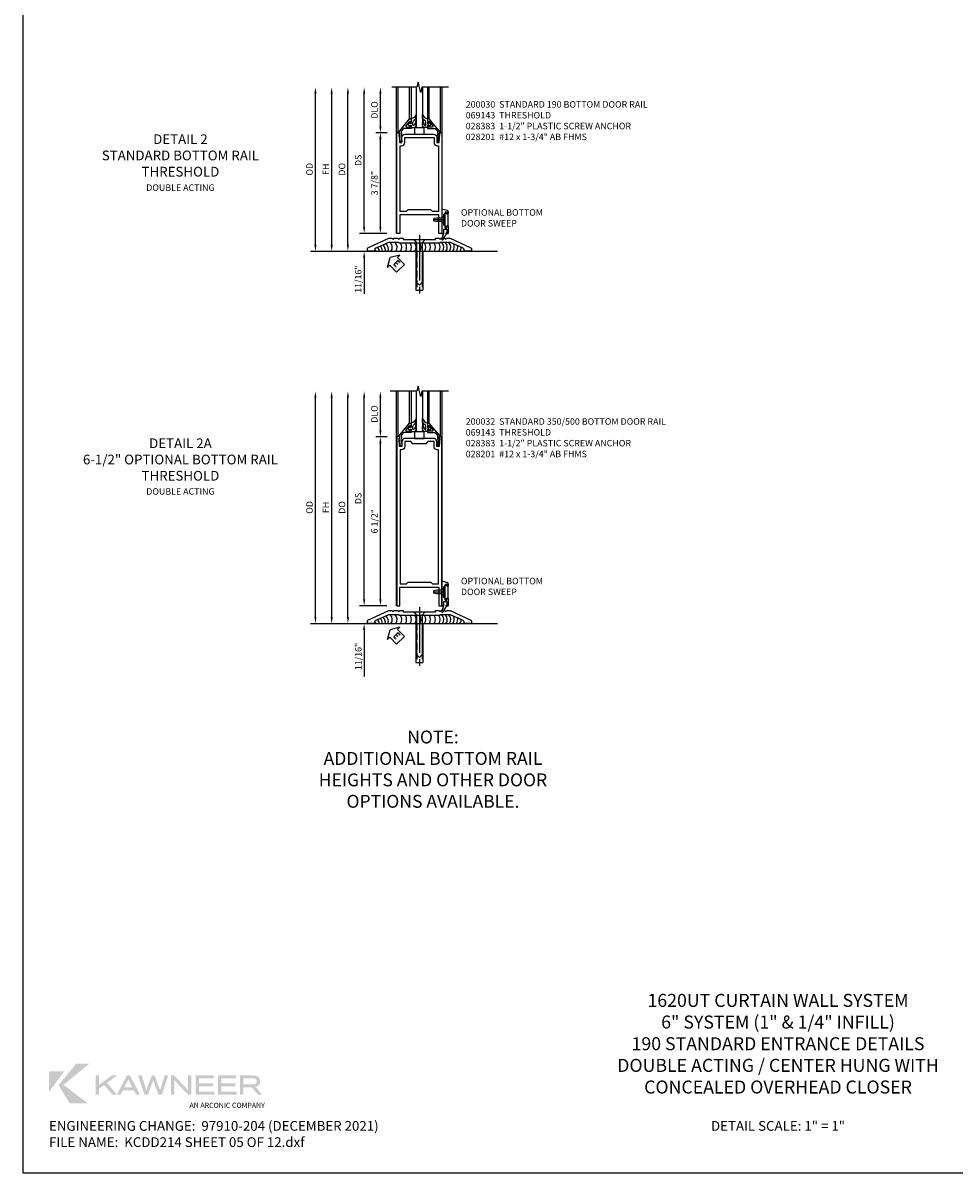
# Model space of a CAD drawing. Units: inches. Extents: x 0 to 138, y 0 to 89.
# Drawn here: x 0 to 36, y 0 to 44 of the extents above; entities that cross this region are included whole.
import ezdxf
from ezdxf.enums import TextEntityAlignment as Align

# ---------------------------------------------------------------- set-up
doc = ezdxf.new("R2010")
doc.units = ezdxf.units.IN
doc.header["$MEASUREMENT"] = 0
doc.linetypes.add('CENTER', pattern=[2, 1.25, -0.25, 0.25, -0.25])
doc.linetypes.add('HIDDEN', pattern=[0.375, 0.25, -0.125])
doc.layers.get('0').update_dxf_attribs({"color": 4})
for name, color, linetype in [('CENTER', 1, 'CENTER'), ('DIME', 2, 'Continuous'), ('FORMAT', 7, 'Continuous'), ('Kawneer Logo-English', 7, 'Continuous'), ('TEXT', 3, 'Continuous')]:
    doc.layers.add(name, color=color, linetype=linetype)
doc.styles.get("Standard").update_dxf_attribs({"font": 'arial.ttf'})
doc.dimstyles.new('EXT_ON-OFF', dxfattribs={"dimscale": 2, "dimtxt": 0.125, "dimasz": 0.125, "dimexe": 0.09, "dimexo": 0.1875, "dimgap": 0.05, "dimtad": 3, "dimdec": 5, "dimzin": 3, "dimdsep": 46, "dimlunit": 5, "dimtxsty": 'Standard', "dimcen": 0, "dimse2": 1, "dimadec": 0, "dimazin": 0, "dimtfac": 1, "dimtdec": 4, "dimtofl": 0, "dimtmove": 0, "dimatfit": 0, "dimfxl": 1, "dimfrac": 2, "dimtolj": 1, "dimtzin": 3, "dimarcsym": 0})
doc.dimstyles.new('EXT_ON-ON', dxfattribs={"dimscale": 2, "dimtxt": 0.125, "dimasz": 0.125, "dimexe": 0.09, "dimexo": 0.1875, "dimgap": 0.05, "dimtad": 3, "dimdec": 5, "dimzin": 3, "dimdsep": 46, "dimlunit": 5, "dimtxsty": 'Standard', "dimcen": 0, "dimadec": 0, "dimazin": 0, "dimtfac": 1, "dimtdec": 4, "dimtofl": 0, "dimtmove": 0, "dimatfit": 0, "dimfxl": 1, "dimfrac": 2, "dimtolj": 1, "dimtzin": 3, "dimarcsym": 0})

# ---------------------------------------------------------------- blocks, each defined once
blk = doc.blocks.new('Kawneer Logo English')
at = {"layer": 'Kawneer Logo-English'}
for points in [[(0.0002, 0.2564), (0, 0.1137), (0.0012, 0.1153), (0.0046, 0.1197), (0.0099, 0.1268), (0.0167, 0.136), (0.0248, 0.1468), (0.0339, 0.1588), (0.0435, 0.1717), (0.0535, 0.185), (0.0634, 0.1984), (0.073, 0.2112), (0.0821, 0.2234), (0.0902, 0.2342), (0.097, 0.2433), (0.1022, 0.2503), (0.1057, 0.2549), (0.1069, 0.2565)], [(0.2706, 0.0336), (0.2688, 0.035), (0.2633, 0.0391), (0.255, 0.0454), (0.2442, 0.0536), (0.2314, 0.0633), (0.2173, 0.0741), (0.202, 0.0857), (0.1863, 0.0976), (0.1706, 0.1096), (0.1553, 0.1211), (0.1411, 0.132), (0.1285, 0.1417), (0.1176, 0.15), (0.1094, 0.1563), (0.1041, 0.1604), (0.1023, 0.1619), (0.1044, 0.1637), (0.1101, 0.1683), (0.1189, 0.1757), (0.1304, 0.1851), (0.1439, 0.1963), (0.159, 0.2087), (0.1751, 0.2221), (0.1917, 0.2359), (0.2083, 0.2496), (0.2244, 0.2628), (0.2395, 0.2753), (0.253, 0.2864), (0.2644, 0.2959), (0.2731, 0.3031), (0.2788, 0.3078), (0.2808, 0.3095), (0.2799, 0.3095), (0.277, 0.3096), (0.2725, 0.3096), (0.2666, 0.3096), (0.2597, 0.3096), (0.252, 0.3096), (0.2438, 0.3096), (0.2352, 0.3096), (0.2267, 0.3096), (0.2184, 0.3095), (0.2106, 0.3095), (0.2037, 0.3095), (0.1979, 0.3095), (0.1933, 0.3095), (0.1904, 0.3095), (0.1894, 0.3095), (0.188, 0.3078), (0.1841, 0.303), (0.1781, 0.2958), (0.1702, 0.2862), (0.161, 0.2751), (0.1507, 0.2625), (0.1396, 0.2491), (0.1283, 0.2352), (0.1169, 0.2214), (0.1059, 0.208), (0.0955, 0.1955), (0.0863, 0.1843), (0.0785, 0.1748), (0.0724, 0.1675), (0.0686, 0.1627), (0.0672, 0.1612), (0.068, 0.1597), (0.0704, 0.1556), (0.0743, 0.1493), (0.0791, 0.1412), (0.0849, 0.1315), (0.0913, 0.1208), (0.0982, 0.1092), (0.1053, 0.0973), (0.1124, 0.0855), (0.1193, 0.0739), (0.1257, 0.0632), (0.1315, 0.0535), (0.1364, 0.0454), (0.1402, 0.0391), (0.1426, 0.035), (0.1435, 0.0336)], [(0.8092, 0.2278), (0.7789, 0.1309), (0.7782, 0.1288), (0.7776, 0.127), (0.7771, 0.1253), (0.7767, 0.1238), (0.7764, 0.1249), (0.7761, 0.126), (0.7759, 0.1268), (0.7758, 0.1272), (0.7756, 0.128), (0.7751, 0.1292), (0.774, 0.1323), (0.7721, 0.1373), (0.7698, 0.1436), (0.7671, 0.1512), (0.764, 0.1596), (0.7606, 0.1686), (0.7573, 0.1779), (0.7539, 0.1872), (0.7506, 0.1962), (0.7475, 0.2046), (0.7448, 0.2122), (0.7424, 0.2185), (0.7406, 0.2235), (0.7395, 0.2266), (0.7391, 0.2278), (0.7191, 0.2278), (0.6843, 0.1336), (0.6832, 0.1306), (0.6824, 0.1282), (0.6817, 0.1261), (0.6812, 0.1241), (0.6809, 0.1251), (0.6805, 0.1262), (0.6802, 0.1273), (0.6799, 0.1287), (0.6795, 0.1298), (0.6785, 0.1329), (0.677, 0.1378), (0.675, 0.1442), (0.6726, 0.1516), (0.67, 0.16), (0.6672, 0.169), (0.6643, 0.1782), (0.6614, 0.1875), (0.6586, 0.1964), (0.656, 0.2047), (0.6536, 0.2123), (0.6516, 0.2186), (0.6501, 0.2235), (0.6491, 0.2266), (0.6488, 0.2278), (0.6238, 0.2278), (0.6676, 0.0927), (0.6923, 0.0927), (0.726, 0.1855), (0.727, 0.1883), (0.7278, 0.1906), (0.7285, 0.1928), (0.729, 0.1947), (0.7299, 0.1922), (0.7307, 0.1894), (0.7318, 0.1863), (0.7331, 0.1827), (0.7655, 0.0927), (0.7896, 0.0927), (0.8341, 0.2278), (0.8306, 0.2278)], [(0.9726, 0.2278), (0.9726, 0.1355), (0.973, 0.1265), (0.973, 0.1255), (0.9731, 0.1238), (0.9717, 0.1254), (0.9711, 0.1263), (0.9642, 0.1339), (0.8756, 0.2278), (0.853, 0.2278), (0.853, 0.0927), (0.8757, 0.0927), (0.8757, 0.1928), (0.8757, 0.1931), (0.8756, 0.194), (0.8755, 0.1953), (0.8754, 0.1968), (0.8756, 0.1965), (0.8757, 0.1963), (0.8765, 0.1955), (0.8782, 0.1936), (0.8798, 0.1918), (0.8805, 0.1909), (0.8816, 0.1898), (0.8845, 0.1867), (0.8892, 0.1819), (0.8952, 0.1756), (0.9021, 0.1681), (0.91, 0.1598), (0.9184, 0.151), (0.9272, 0.1418), (0.9358, 0.1326), (0.9442, 0.1237), (0.9521, 0.1154), (0.9591, 0.108), (0.965, 0.1017), (0.9696, 0.0969), (0.9726, 0.0938), (0.9736, 0.0927), (0.9952, 0.0927), (0.9952, 0.2278), (0.9927, 0.2278)], [(1.0494, 0.1526), (1.0512, 0.1526), (1.0549, 0.1526), (1.0602, 0.1526), (1.0668, 0.1526), (1.0744, 0.1526), (1.0827, 0.1526), (1.0915, 0.1526), (1.1006, 0.1526), (1.1095, 0.1526), (1.1182, 0.1526), (1.1262, 0.1526), (1.1334, 0.1526), (1.1396, 0.1526), (1.1442, 0.1526), (1.1472, 0.1526), (1.1482, 0.1526), (1.1482, 0.173), (1.1472, 0.173), (1.1442, 0.173), (1.1396, 0.173), (1.1335, 0.173), (1.1262, 0.173), (1.1182, 0.173), (1.1095, 0.173), (1.1006, 0.173), (1.0915, 0.173), (1.0827, 0.173), (1.0744, 0.173), (1.0668, 0.173), (1.0602, 0.173), (1.0549, 0.173), (1.0512, 0.173), (1.0494, 0.173), (1.0494, 0.1754), (1.0494, 0.1794), (1.0494, 0.1844), (1.0494, 0.1899), (1.0494, 0.1953), (1.0494, 0.2003), (1.0494, 0.2043), (1.0494, 0.2067), (1.0512, 0.2067), (1.055, 0.2067), (1.0605, 0.2067), (1.0672, 0.2067), (1.075, 0.2067), (1.0835, 0.2067), (1.0925, 0.2067), (1.1019, 0.2067), (1.1111, 0.2067), (1.12, 0.2067), (1.1283, 0.2067), (1.1356, 0.2067), (1.1419, 0.2067), (1.1466, 0.2067), (1.1497, 0.2067), (1.1508, 0.2067), (1.1508, 0.2278), (1.1483, 0.2278), (1.0259, 0.2278), (1.0259, 0.0927), (1.1556, 0.0927), (1.1556, 0.1137), (1.1545, 0.1137), (1.1512, 0.1137), (1.1462, 0.1137), (1.1397, 0.1137), (1.1319, 0.1137), (1.1232, 0.1137), (1.1139, 0.1137), (1.1043, 0.1137), (1.0945, 0.1137), (1.0851, 0.1137), (1.0761, 0.1137), (1.0679, 0.1137), (1.0609, 0.1137), (1.0552, 0.1137), (1.0513, 0.1137), (1.0494, 0.1137), (1.0494, 0.1164), (1.0494, 0.1209), (1.0494, 0.1267), (1.0494, 0.1331), (1.0494, 0.1395), (1.0494, 0.1453), (1.0494, 0.1499)], [(1.2056, 0.1526), (1.2075, 0.1526), (1.2112, 0.1526), (1.2165, 0.1526), (1.223, 0.1526), (1.2306, 0.1526), (1.239, 0.1526), (1.2478, 0.1526), (1.2568, 0.1526), (1.2658, 0.1526), (1.2744, 0.1526), (1.2826, 0.1526), (1.2897, 0.1526), (1.2958, 0.1526), (1.3005, 0.1526), (1.3035, 0.1526), (1.3045, 0.1526), (1.3045, 0.173), (1.3035, 0.173), (1.3005, 0.173), (1.2958, 0.173), (1.2897, 0.173), (1.2826, 0.173), (1.2744, 0.173), (1.2658, 0.173), (1.2568, 0.173), (1.2478, 0.173), (1.239, 0.173), (1.2306, 0.173), (1.223, 0.173), (1.2165, 0.173), (1.2112, 0.173), (1.2075, 0.173), (1.2056, 0.173), (1.2056, 0.1754), (1.2056, 0.1794), (1.2056, 0.1844), (1.2056, 0.1899), (1.2056, 0.1953), (1.2056, 0.2003), (1.2056, 0.2043), (1.2056, 0.2067), (1.2075, 0.2067), (1.2113, 0.2067), (1.2167, 0.2067), (1.2234, 0.2067), (1.2313, 0.2067), (1.2397, 0.2067), (1.2489, 0.2067), (1.2581, 0.2067), (1.2674, 0.2067), (1.2762, 0.2067), (1.2845, 0.2067), (1.2919, 0.2067), (1.2981, 0.2067), (1.3029, 0.2067), (1.306, 0.2067), (1.3071, 0.2067), (1.3071, 0.2278), (1.3046, 0.2278), (1.1822, 0.2278), (1.1822, 0.0927), (1.3119, 0.0927), (1.3119, 0.1137), (1.3107, 0.1137), (1.3075, 0.1137), (1.3024, 0.1137), (1.2959, 0.1137), (1.2882, 0.1137), (1.2795, 0.1137), (1.2702, 0.1137), (1.2605, 0.1137), (1.2508, 0.1137), (1.2413, 0.1137), (1.2324, 0.1137), (1.2242, 0.1137), (1.2172, 0.1137), (1.2115, 0.1137), (1.2076, 0.1137), (1.2056, 0.1137), (1.2056, 0.1164), (1.2056, 0.1209), (1.2056, 0.1267), (1.2056, 0.1331), (1.2056, 0.1395), (1.2056, 0.1453), (1.2056, 0.1499)]]:
    blk.add_hatch(color=256, dxfattribs=at).paths.add_polyline_path(points)
h = blk.add_hatch(color=256, dxfattribs=at)
h.paths.add_polyline_path([(0.527, 0.1446), (0.529, 0.1487), (0.5323, 0.1552), (0.5365, 0.1634), (0.541, 0.1723), (0.5453, 0.1808), (0.5491, 0.1882), (0.5516, 0.1932), (0.5526, 0.1952), (0.5528, 0.1958), (0.5534, 0.1971), (0.5542, 0.199), (0.555, 0.2013), (0.5555, 0.2001), (0.5561, 0.1989), (0.5567, 0.1975), (0.5575, 0.1959), (0.5583, 0.1943), (0.5606, 0.1896), (0.564, 0.1829), (0.568, 0.1749), (0.5724, 0.1662), (0.5766, 0.1578), (0.5803, 0.1503), (0.5831, 0.1446), (0.5791, 0.1446), (0.5725, 0.1446), (0.5642, 0.1446), (0.555, 0.1446), (0.5459, 0.1446), (0.5376, 0.1446), (0.5311, 0.1446)], flags=16)
h.paths.add_polyline_path([(0.5657, 0.2278), (0.5444, 0.2278), (0.4748, 0.0934), (0.473, 0.0956), (0.47, 0.0991), (0.4661, 0.1037), (0.4616, 0.1091), (0.4563, 0.1153), (0.4507, 0.122), (0.4448, 0.1291), (0.4387, 0.1362), (0.4327, 0.1433), (0.4269, 0.1502), (0.4215, 0.1567), (0.4165, 0.1626), (0.4123, 0.1675), (0.4089, 0.1715), (0.4065, 0.1744), (0.4053, 0.1758), (0.4067, 0.1769), (0.4094, 0.1789), (0.4132, 0.1817), (0.4179, 0.1852), (0.4232, 0.1891), (0.4291, 0.1935), (0.4353, 0.1982), (0.4416, 0.2029), (0.4479, 0.2076), (0.454, 0.2121), (0.4596, 0.2163), (0.4646, 0.22), (0.4689, 0.2232), (0.4721, 0.2256), (0.4743, 0.2272), (0.475, 0.2278), (0.4674, 0.2278), (0.4396, 0.2278), (0.4386, 0.227), (0.4359, 0.2251), (0.4318, 0.2221), (0.4264, 0.2181), (0.4201, 0.2133), (0.4129, 0.208), (0.4051, 0.2023), (0.397, 0.1963), (0.3889, 0.1904), (0.3809, 0.1845), (0.3733, 0.1788), (0.3663, 0.1737), (0.3602, 0.1691), (0.355, 0.1654), (0.3513, 0.1626), (0.3491, 0.161), (0.3491, 0.1631), (0.3491, 0.1663), (0.3491, 0.1703), (0.3491, 0.175), (0.3491, 0.1802), (0.3491, 0.1858), (0.3491, 0.1917), (0.3491, 0.1975), (0.3491, 0.2033), (0.3491, 0.2088), (0.3491, 0.214), (0.3491, 0.2185), (0.3491, 0.2223), (0.3491, 0.2252), (0.3491, 0.2271), (0.3491, 0.2278), (0.3258, 0.2278), (0.3258, 0.0927), (0.3487, 0.0927), (0.3487, 0.0944), (0.3487, 0.0988), (0.3487, 0.1052), (0.3487, 0.1126), (0.3487, 0.12), (0.3487, 0.1267), (0.3487, 0.1318), (0.3487, 0.1343), (0.3507, 0.1357), (0.3549, 0.1388), (0.3605, 0.1429), (0.3669, 0.1476), (0.3733, 0.1523), (0.3792, 0.1566), (0.3837, 0.1599), (0.3862, 0.1618), (0.3873, 0.1604), (0.3895, 0.1578), (0.3925, 0.1542), (0.3965, 0.1495), (0.4009, 0.1443), (0.4058, 0.1384), (0.4109, 0.1322), (0.4162, 0.126), (0.4216, 0.1196), (0.4266, 0.1137), (0.4313, 0.108), (0.4355, 0.1029), (0.4391, 0.0987), (0.4418, 0.0955), (0.4436, 0.0934), (0.4442, 0.0927), (0.4743, 0.0927), (0.4754, 0.0927), (0.5008, 0.0927), (0.5015, 0.094), (0.5032, 0.0973), (0.5055, 0.1021), (0.5083, 0.1077), (0.5111, 0.1135), (0.5137, 0.1186), (0.5157, 0.1226), (0.5167, 0.1248), (0.518, 0.1248), (0.5207, 0.1248), (0.5246, 0.1248), (0.5296, 0.1248), (0.5353, 0.1248), (0.5415, 0.1248), (0.5482, 0.1248), (0.5551, 0.1248), (0.562, 0.1248), (0.5688, 0.1248), (0.575, 0.1248), (0.5807, 0.1248), (0.5856, 0.1248), (0.5896, 0.1248), (0.5923, 0.1248), (0.5936, 0.1248), (0.5946, 0.1226), (0.5966, 0.1186), (0.5992, 0.1135), (0.602, 0.1077), (0.6048, 0.1021), (0.6071, 0.0973), (0.6088, 0.094), (0.6094, 0.0927), (0.6364, 0.0927), (0.5672, 0.2278)])
h = blk.add_hatch(color=256, dxfattribs=at)
h.paths.add_polyline_path([(1.3584, 0.1651), (1.3584, 0.168), (1.3584, 0.1729), (1.3584, 0.1792), (1.3584, 0.1862), (1.3584, 0.1931), (1.3584, 0.1995), (1.3584, 0.2044), (1.3584, 0.2072), (1.3599, 0.2072), (1.3627, 0.2072), (1.3664, 0.2072), (1.3711, 0.2072), (1.3764, 0.2072), (1.3823, 0.2072), (1.3883, 0.2072), (1.3946, 0.2072), (1.4008, 0.2072), (1.4067, 0.2072), (1.4123, 0.2072), (1.4173, 0.2072), (1.4214, 0.2072), (1.4245, 0.2072), (1.4266, 0.2072), (1.4273, 0.2072), (1.431, 0.2071), (1.4343, 0.2069), (1.4359, 0.2067), (1.4374, 0.2064), (1.4389, 0.2061), (1.4404, 0.2056), (1.4417, 0.2051), (1.443, 0.2045), (1.4442, 0.2037), (1.4454, 0.2029), (1.4466, 0.2018), (1.4476, 0.2007), (1.4486, 0.1993), (1.4495, 0.1978), (1.4504, 0.1961), (1.4511, 0.1945), (1.4516, 0.193), (1.452, 0.1914), (1.4522, 0.19), (1.4524, 0.1887), (1.4524, 0.1875), (1.4525, 0.1863), (1.4524, 0.1845), (1.4522, 0.1828), (1.4519, 0.181), (1.4514, 0.1794), (1.4508, 0.1779), (1.4501, 0.1765), (1.4493, 0.1751), (1.4483, 0.1737), (1.447, 0.1723), (1.4457, 0.1711), (1.4443, 0.17), (1.4428, 0.169), (1.4412, 0.1682), (1.4396, 0.1675), (1.4379, 0.1669), (1.4361, 0.1665), (1.4342, 0.166), (1.4324, 0.1657), (1.4304, 0.1655), (1.4285, 0.1654), (1.4244, 0.1652), (1.4202, 0.1651), (1.4177, 0.1651), (1.4111, 0.1651), (1.4018, 0.1651), (1.391, 0.1651), (1.38, 0.1651), (1.37, 0.1651), (1.3623, 0.1651)], flags=16)
h.paths.add_polyline_path([(1.4438, 0.1486), (1.4469, 0.1492), (1.4495, 0.1499), (1.4519, 0.1506), (1.454, 0.1515), (1.4559, 0.1522), (1.4576, 0.153), (1.4591, 0.154), (1.4606, 0.1549), (1.4621, 0.1558), (1.4634, 0.1569), (1.4647, 0.158), (1.4659, 0.1591), (1.467, 0.1602), (1.468, 0.1613), (1.4689, 0.1626), (1.4699, 0.1637), (1.4706, 0.1649), (1.4715, 0.1662), (1.4721, 0.1674), (1.4728, 0.1686), (1.4733, 0.1699), (1.4738, 0.1711), (1.4743, 0.1724), (1.4747, 0.1737), (1.4754, 0.1761), (1.4758, 0.1785), (1.4762, 0.1808), (1.4765, 0.1831), (1.4766, 0.1851), (1.4767, 0.1871), (1.4766, 0.1889), (1.4765, 0.1906), (1.4764, 0.1924), (1.4761, 0.1941), (1.4758, 0.1958), (1.4756, 0.1974), (1.4751, 0.199), (1.4746, 0.2006), (1.4742, 0.2021), (1.4735, 0.2036), (1.473, 0.2051), (1.4722, 0.2065), (1.4715, 0.2079), (1.4706, 0.2092), (1.4698, 0.2105), (1.4689, 0.2118), (1.4679, 0.213), (1.4669, 0.2141), (1.4658, 0.2154), (1.4647, 0.2164), (1.4635, 0.2174), (1.4622, 0.2184), (1.461, 0.2194), (1.4596, 0.2203), (1.4583, 0.2211), (1.4568, 0.222), (1.4554, 0.2227), (1.4538, 0.2234), (1.4523, 0.224), (1.4507, 0.2246), (1.4491, 0.2251), (1.4473, 0.2256), (1.4452, 0.2262), (1.4433, 0.2265), (1.4411, 0.2269), (1.4389, 0.2272), (1.4364, 0.2274), (1.4335, 0.2276), (1.43, 0.2277), (1.4261, 0.2278), (1.426, 0.2278), (1.3349, 0.2278), (1.3349, 0.0927), (1.3586, 0.0927), (1.3586, 0.0947), (1.3586, 0.1001), (1.3586, 0.108), (1.3586, 0.117), (1.3586, 0.1263), (1.3586, 0.1348), (1.3586, 0.1413), (1.3586, 0.1448), (1.3623, 0.1448), (1.3694, 0.1448), (1.3787, 0.1448), (1.389, 0.1448), (1.3993, 0.1448), (1.4082, 0.1448), (1.4147, 0.1448), (1.4177, 0.1448), (1.4201, 0.142), (1.4252, 0.136), (1.4323, 0.1276), (1.4403, 0.1181), (1.4482, 0.1087), (1.455, 0.1006), (1.4599, 0.0948), (1.4618, 0.0927), (1.4925, 0.0927), (1.4907, 0.0948), (1.4856, 0.1005), (1.4785, 0.1088), (1.4701, 0.1183), (1.4615, 0.1282), (1.4536, 0.1373), (1.4474, 0.1445)])
at = {"layer": 'Kawneer Logo-English', "insert": (1.5101, 0.0373), "char_height": 0.036, "attachment_point": 3}
blk.add_mtext_dynamic_manual_height_columns('{\\fArial TUR|b0|i0|c0|p34;\\T1.05;AN ARCONIC COMPANY}', width=0.61259, gutter_width=1, heights=[0], dxfattribs=at)
blk = doc.blocks.new('*D1839')
at = {"layer": 'DIME', "color": 0, "lineweight": -2, "transparency": 16777216}
for p, q in [((-3.125, 0.25), (-3.125, 6.062)), ((-2.938, 0), (-2.945, 0))]:
    blk.add_line(p, q, dxfattribs=at)
at = {"layer": 'DIME', "color": 0, "transparency": 16777216}
for points in [[(-3.167, 6.062), (-3.083, 6.062), (-3.125, 6.312)], [(-3.167, 0.25), (-3.083, 0.25), (-3.125, 0)]]:
    blk.add_solid(points, dxfattribs=at)
at = {"layer": 'DIME', "color": 0, "transparency": 16777216, "insert": (-3.354, 3.156), "char_height": 0.25, "attachment_point": 5, "rotation": 90}
blk.add_mtext('\\A1;OD', dxfattribs=at)
blk = doc.blocks.new('*D1838')
at = {"layer": 'DIME', "color": 0, "lineweight": -2, "transparency": 16777216}
for p, q in [((-2.5, 0.25), (-2.5, 6.062)), ((-2.938, 0), (-2.32, 0))]:
    blk.add_line(p, q, dxfattribs=at)
at = {"layer": 'DIME', "color": 0, "transparency": 16777216}
for points in [[(-2.542, 6.062), (-2.458, 6.062), (-2.5, 6.312)], [(-2.542, 0.25), (-2.458, 0.25), (-2.5, 0)]]:
    blk.add_solid(points, dxfattribs=at)
at = {"layer": 'DIME', "color": 0, "transparency": 16777216, "insert": (-2.725, 3.156), "char_height": 0.25, "attachment_point": 5, "rotation": 90}
blk.add_mtext('\\A1;FH', dxfattribs=at)
blk = doc.blocks.new('*D1837')
at = {"layer": 'DIME', "color": 0, "lineweight": -2, "transparency": 16777216}
for p, q in [((-1.875, 0.25), (-1.875, 6.062)), ((-2.938, 0), (-1.695, 0))]:
    blk.add_line(p, q, dxfattribs=at)
at = {"layer": 'DIME', "color": 0, "transparency": 16777216}
for points in [[(-1.917, 6.062), (-1.833, 6.062), (-1.875, 6.312)], [(-1.917, 0.25), (-1.833, 0.25), (-1.875, 0)]]:
    blk.add_solid(points, dxfattribs=at)
at = {"layer": 'DIME', "color": 0, "transparency": 16777216, "insert": (-2.104, 3.156), "char_height": 0.25, "attachment_point": 5, "rotation": 90}
blk.add_mtext('\\A1;DO', dxfattribs=at)
blk = doc.blocks.new('*D1836')
at = {"layer": 'DIME', "color": 0, "lineweight": -2, "transparency": 16777216}
for p, q in [((-1.25, 0.938), (-1.25, 6.062)), ((-0.375, 0.688), (-1.43, 0.688))]:
    blk.add_line(p, q, dxfattribs=at)
at = {"layer": 'DIME', "color": 0, "transparency": 16777216}
for points in [[(-1.292, 6.062), (-1.208, 6.062), (-1.25, 6.312)], [(-1.292, 0.938), (-1.208, 0.938), (-1.25, 0.688)]]:
    blk.add_solid(points, dxfattribs=at)
at = {"layer": 'DIME', "color": 0, "transparency": 16777216, "insert": (-1.479, 3.5), "char_height": 0.25, "attachment_point": 5, "rotation": 90}
blk.add_mtext('\\A1;DS', dxfattribs=at)
blk = doc.blocks.new('*D1835')
at = {"layer": 'DIME', "color": 0, "lineweight": -2, "transparency": 16777216}
for p, q in [((-0.362, 4.563), (-0.805, 4.563)), ((-0.625, 0.938), (-0.625, 4.313)), ((-0.375, 0.688), (-0.805, 0.688))]:
    blk.add_line(p, q, dxfattribs=at)
at = {"layer": 'DIME', "color": 0, "transparency": 16777216}
for points in [[(-0.667, 4.313), (-0.583, 4.313), (-0.625, 4.563)], [(-0.667, 0.938), (-0.583, 0.938), (-0.625, 0.688)]]:
    blk.add_solid(points, dxfattribs=at)
at = {"layer": 'DIME', "color": 0, "transparency": 16777216, "insert": (-0.854, 2.625), "char_height": 0.25, "attachment_point": 5, "rotation": 90}
blk.add_mtext('\\A1;3 7/8"', dxfattribs=at)
blk = doc.blocks.new('*D1834')
at = {"layer": 'DIME', "color": 0, "lineweight": -2, "transparency": 16777216}
for p, q in [((-0.625, 4.813), (-0.625, 6.062)), ((-0.362, 4.563), (-0.805, 4.563))]:
    blk.add_line(p, q, dxfattribs=at)
at = {"layer": 'DIME', "color": 0, "transparency": 16777216}
for points in [[(-0.667, 6.062), (-0.583, 6.062), (-0.625, 6.312)], [(-0.667, 4.813), (-0.583, 4.813), (-0.625, 4.563)]]:
    blk.add_solid(points, dxfattribs=at)
at = {"layer": 'DIME', "color": 0, "transparency": 16777216, "insert": (-0.854, 5.438), "char_height": 0.25, "attachment_point": 5, "rotation": 90}
blk.add_mtext('\\A1;DLO', dxfattribs=at)
blk = doc.blocks.new('*D1833')
at = {"layer": 'DIME', "color": 0, "lineweight": -2, "transparency": 16777216}
for p, q in [((-1.25, 0.938), (-1.25, 1.188)), ((-0.375, 0.688), (-1.43, 0.688)), ((-2.938, 0), (-1.07, 0)), ((-1.25, -0.25), (-1.25, -1.644))]:
    blk.add_line(p, q, dxfattribs=at)
at = {"layer": 'DIME', "color": 0, "transparency": 16777216}
for points in [[(-1.292, 0.938), (-1.208, 0.938), (-1.25, 0.688)], [(-1.292, -0.25), (-1.208, -0.25), (-1.25, 0)]]:
    blk.add_solid(points, dxfattribs=at)
at = {"layer": 'DIME', "color": 0, "transparency": 16777216, "insert": (-1.479, -1.072), "char_height": 0.25, "attachment_point": 5, "rotation": 90}
blk.add_mtext('\\A1;11/16"', dxfattribs=at)
blk = doc.blocks.new('B027555')
for p, q in [((-0.1875, 0.25), (-0.1875, 0)), ((0.1875, 0.25), (-0.1875, 0.25)), ((-0.1875, 0), (0.1875, 0)), ((0.1875, 0), (0.1875, 0.25))]:
    blk.add_line(p, q)
blk = doc.blocks.new('B200041')
blk.add_lwpolyline([(0.068, -0.306), (0.07, -0.306, -0.414214), (0.078, -0.314), (0.078, -0.348, -0.414214), (0.07, -0.356), (0.026, -0.356), (-0.023, -0.084), (-0.023, -0.064), (0, -0.067), (0, 0), (-0.053, 0, -0.63707), (-0.059, 0.013), (0.375, 0.53), (0.438, 0.53), (0.438, 0.393, -0.414214), (0.406, 0.361), (0.398, 0.361), (0.398, 0.424, 0.700208), (0.37, 0.434), (0.232, 0.27, 0.63707), (0.256, 0.217), (0.398, 0.217), (0.398, 0.277), (0.406, 0.277, -0.414214), (0.438, 0.245), (0.438, 0.159), (0.154, 0.159, 0.221695), (0.13, 0.148), (0.041, 0.041, -0.202003), (0.058, 0), (0.058, -0.068, -0.243549), (0.033, -0.115)], format="xyb", close=True)
blk = doc.blocks.new('B027563-M5')
blk.add_lwpolyline([(0.237, -0.033), (0.237, 0.073, -0.122769), (0.252, 0.132, 0.135651), (0.36, 0.257), (0.36, 0.377, -0.214709), (0.172, 0.211), (0.172, 0.044, -0.427379), (0.162, 0.034), (0.126, 0.034, -0.601007), (0.118, 0.049), (0.129, 0.069, 0.919964), (0.112, 0.08), (0.053, 0.018, 0.417539), (0.053, -0.01), (0.113, -0.073, 0.902954), (0.129, -0.061), (0.117, -0.041, -0.588539), (0.126, -0.026), (0.162, -0.026, -0.437855), (0.172, -0.037), (0.172, -0.095, 0.414168), (0.192, -0.115), (0.27, -0.115, 0.415817), (0.36, -0.025), (0.359, 0.077, 0.075933), (0.352, 0.134, 0.99043), (0.332, 0.132), (0.334, 0.108, -0.262094), (0.252, -0.042, -0.564899), (0.237, -0.033, -0.564899)], format="xyb")
blk = doc.blocks.new('S200GT01')
for p, q in [((-0.061, -0.008), (-0.061, -1.75)), ((0.625, -1.75), (0.625, -0.188)), ((0.875, -0.188), (0.625, -0.188)), ((0.875, -1.75), (0.875, -0.188)), ((1.561, -0.008), (1.561, -1.75)), ((0.375, -0.53), (0.375, -1.75)), ((0.438, -1.75), (0.438, -0.53)), ((1.062, -1.75), (1.062, -0.53)), ((1.125, -0.53), (1.125, -1.75))]:
    blk.add_line(p, q)
at = {"extrusion": (0, 0, -1), "zscale": -1, "rotation": 180}
for name, p in [('B200041', (0, 0)), ('B027563-M5', (-0.266, -0.318))]:
    blk.add_blockref(name, p, dxfattribs=at)
at = {"rotation": 180}
for name, p in [('B200041', (1.5, 0)), ('B027563-M5', (1.234, -0.318))]:
    blk.add_blockref(name, p, dxfattribs=at)
blk = doc.blocks.new('B200030')
for points in [[(0.203, 4.18855), (0.203, 4.37555, -0.4130368), (0.3275, 4.50055), (1.422, 4.50055, -0.41421356), (1.547, 4.37555), (1.547, 4.18855), (1.641, 4.18855), (1.657, 4.51255), (1.625, 4.51255), (1.625, 4.56255), (1.737, 4.56255), (1.737, 0.6875), (1.625, 0.6875), (1.625, 1.4055), (0.125, 1.4055), (0.125, 0.6875), (0.013, 0.6875), (0.013, 4.56255), (0.125, 4.56255), (0.125, 4.51255), (0.093, 4.51255), (0.109, 4.18855)], [(1.438, 4.18855, 0.41421356), (1.563, 4.06355), (1.612, 4.06355), (1.612, 1.5305), (1.38295, 1.5305), (1.31995, 1.5935), (0.43005, 1.5935), (0.36705, 1.5305), (0.138, 1.5305), (0.138, 4.06355), (0.187, 4.06355, 0.41421356), (0.312, 4.18855), (0.312, 4.37555), (1.438, 4.37555)]]:
    blk.add_lwpolyline(points, format="xyb", close=True)
blk = doc.blocks.new('B028383')
at = {"color": 1, "linetype": 'CENTER'}
blk.add_line((-0.125, 0), (1.625, 0), dxfattribs=at)
for p, q in [((0, -0.1325), (0, 0.1325)), ((0, 0.1325), (1.5, 0.1325)), ((1.5, -0.1325), (1.5, 0.1325)), ((0, -0.1325), (1.5, -0.1325))]:
    blk.add_line(p, q)
at = {"color": 3, "linetype": 'HIDDEN'}
for p, q in [((0, 0.1013), (1.5, 0.1013)), ((0, -0.1013), (1.5, -0.1013))]:
    blk.add_line(p, q, dxfattribs=at)
blk = doc.blocks.new('B028201')
for p, q in [((0, 0.219), (0.128, 0.108)), ((0.128, 0.108), (1.642, 0.108)), ((0.128, -0.108), (0.128, 0.108)), ((1.75, 0), (1.642, 0.108)), ((1.75, 0), (1.642, -0.108)), ((0, -0.219), (0.128, -0.108)), ((0.128, -0.108), (1.642, -0.108))]:
    blk.add_line(p, q)
at = {"layer": 'CENTER'}
blk.add_line((-0.185, 0), (1.941, 0), dxfattribs=at)
blk = doc.blocks.new('B069143')
blk.add_lwpolyline([(0.761, -0.188, 1), (0.825, -0.188), (0.979, -0.188, 1), (1.043, -0.188), (1.18, -0.188), (1.981, -0.556, -0.292847), (2, -0.585), (2, -0.688), (1.718, -0.688), (1.718, -0.627, 0.292847), (1.682, -0.571), (1.192, -0.346), (0.781, -0.346), (0.781, -0.376), (-0.78, -0.376), (-0.78, -0.346), (-1.192, -0.346), (-1.682, -0.571, 0.292847), (-1.718, -0.627), (-1.718, -0.688), (-2, -0.688), (-2, -0.585, -0.292847), (-1.981, -0.556), (-1.18, -0.188), (-1.043, -0.188, 1), (-0.979, -0.188), (-0.825, -0.188, 1), (-0.761, -0.188), (-0.625, -0.188), (-0.625, -0.238), (0.625, -0.238), (0.625, -0.188)], format="xyb", close=True)
blk = doc.blocks.new('eseal2')
at = {"layer": 'TEXT', "color": 7}
for p, q in [((0.196, 0.338), (0, 0)), ((0.196, -0.338), (0, 0)), ((0.196, 0.21), (0.196, 0.338)), ((0.575, 0.21), (0.196, 0.21)), ((0.575, 0.21), (0.575, -0.21)), ((0.575, -0.21), (0.196, -0.21)), ((0.196, -0.21), (0.196, -0.338))]:
    blk.add_line(p, q, dxfattribs=at)
at = {"layer": 'TEXT', "color": 3}
blk.add_text('E', height=0.25, dxfattribs=at).set_placement((0.247, -0.116))
blk = doc.blocks.new('B028315')
for p, q in [((0, 0.13), (0.053, 0.085)), ((0.053, 0.085), (0.053, -0.085)), ((0.053, 0.069), (0.275, 0.069)), ((0.275, 0.069), (0.375, 0.047)), ((0.375, 0.047), (0.375, -0.047)), ((0, -0.13), (0.053, -0.085)), ((0.053, -0.069), (0.275, -0.069)), ((0.275, -0.069), (0.375, -0.047))]:
    blk.add_line(p, q)
at = {"layer": 'CENTER'}
blk.add_line((-0.038, 0), (0.407, 0), dxfattribs=at)
blk = doc.blocks.new('B200429')
for p, q in [((0.055, -0.26925), (0.055, 0.2705)), ((0.109, 0.235), (0.109, 0.2705)), ((0.109, 0.235), (0.18, 0.235)), ((0.18, -0.235), (0.18, 0.235)), ((0.109, -0.235), (0.18, -0.235)), ((0.109, -0.26925), (0.109, -0.235))]:
    blk.add_line(p, q)
for centre, start, end in [((0.082, 0.2705), 0, 180), ((0.082, -0.26925), 180, 0)]:
    blk.add_arc(centre, 0.027, start, end)
blk = doc.blocks.new('B027309')
for p, q in [((-0.065, 0), (0.065, 0)), ((-0.065, 0), (-0.065, -0.135)), ((0.065, 0), (0.065, -0.135)), ((-0.069, -0.202), (-0.129, -0.36)), ((-0.075, -0.189), (-0.062, -0.184)), ((-0.069, -0.202), (-0.075, -0.189)), ((-0.065, -0.135), (-0.045, -0.135)), ((-0.021, -0.278), (-0.063, -0.345)), ((0.027, -0.219), (-0.01, -0.261)), ((0.045, -0.135), (0.065, -0.135)), ((0.046, -0.164), (0.045, -0.135))]:
    blk.add_line(p, q)
blk.add_lwpolyline([(-0.063, -0.345), (-0.063, -0.35), (-0.064, -0.356), (-0.065, -0.362), (-0.066, -0.368), (-0.067, -0.374), (-0.069, -0.379), (-0.072, -0.384), (-0.075, -0.388)])
for centre, radius, start, end in [((-0.103, -0.376), 0.0301, 147.3503, 337.8368), ((-0.197, -0.099), 0.159, 327.8039, 345.5256), ((-0.045, -0.138), 0.00313, 345.5256, 90), ((0.036, -0.302), 0.0625, 138.2503, 157.5), ((-0.032, -0.167), 0.0781, 318.2503, 2.5)]:
    blk.add_arc(centre, radius, start, end)
blk = doc.blocks.new('B027406')
for p, q in [((0, 0.952), (0.204, 0.897)), ((0, 0.952), (0, 0)), ((0.125, 0.765), (0.07, 0.717)), ((0.07, 0.717), (0.07, 0.329)), ((0.125, 0.828), (0.188, 0.828)), ((0.125, 0.828), (0.125, 0.765)), ((0.188, 0.828), (0.188, 0.796)), ((0.219, 0.765), (0.25, 0.765)), ((0.25, 0.837), (0.25, 0.765)), ((0, 0), (0.054, 0)), ((0.06, 0.157), (0.19, 0.157)), ((0.06, 0.157), (0.06, 0.022)), ((0.06, 0.157), (0.06, 0.022)), ((0.06, 0.022), (0.08, 0.022)), ((0.125, 0.281), (0.07, 0.329)), ((0.125, 0.219), (0.125, 0.281)), ((0.125, 0.219), (0.188, 0.219)), ((0.17, 0.022), (0.19, 0.022)), ((0.188, 0.219), (0.188, 0.25)), ((0.19, 0.157), (0.19, 0.022)), ((0.196, 0), (0.25, 0)), ((0.219, 0.281), (0.25, 0.281)), ((0.25, 0.281), (0.25, 0))]:
    blk.add_line(p, q)
for centre, radius, start, end in [((0.188, 0.837), 0.0625, 0, 75), ((0.219, 0.796), 0.0312, 180, 270), ((0.054, 0.026), 0.026, 270, 351.1501), ((0.196, 0.026), 0.026, 188.8499, 270), ((0.219, 0.25), 0.0312, 90, 180)]:
    blk.add_arc(centre, radius, start, end)
blk = doc.blocks.new('B200424')
for name, p in [('B027406', (0, 0)), ('B027309', (0.125, 0.157))]:
    blk.add_blockref(name, p)
blk = doc.blocks.new('S200MD01')
for name, p in [('B200424', (0, 0)), ('B200429', (0.07, 0.52325))]:
    blk.add_blockref(name, p)
at = {"rotation": 180}
blk.add_blockref('B028315', (0.07, 0.52325), dxfattribs=at)
blk = doc.blocks.new('S200MD05S200MD01KCADS')
for centre, start, end in [((-0.702, -0.644), 350.6989, 48.8853), ((-0.588, -0.602), 341.3938, 51.0058), ((-0.438, -0.531), 324.5107, 43.6427), ((-0.253, -0.531), 324.5107, 43.6427), ((-0.069, -0.531), 324.5107, 35.4893), ((0.116, -0.531), 324.5107, 35.4893), ((0.301, -0.531), 324.5107, 35.4893), ((0.485, -0.531), 324.5107, 35.4893), ((0.67, -0.531), 324.5107, 35.4893), ((0.855, -0.531), 324.5107, 35.4893), ((1.039, -0.531), 324.5107, 35.4893), ((1.224, -0.531), 324.5107, 35.4893), ((1.409, -0.531), 324.5107, 35.4893), ((1.543, -0.531), 324.5107, 43.6427), ((1.678, -0.531), 324.5107, 43.6427), ((1.813, -0.531), 324.5107, 43.6427), ((1.947, -0.531), 324.5107, 29.6746), ((-1.043, -0.771), 18.1008, 39.7776), ((-0.929, -0.729), 8.8154, 44.744), ((-0.816, -0.686), 359.7602, 46.7995), ((2.082, -0.531), 324.5107, 12.4322), ((2.217, -0.531), 324.5107, 358.5338), ((2.351, -0.531), 324.5107, 333.8953)]:
    blk.add_arc(centre, 0.269, start, end)
for name, p in [('S200MD01', (1.737, 0)), ('B069143', (0.875, 0))]:
    blk.add_blockref(name, p)
at = {"rotation": 270}
for name, p in [('B028201', (0.875, -0.238)), ('B028383', (0.875, -0.688))]:
    blk.add_blockref(name, p, dxfattribs=at)
at = {"layer": 'TEXT'}
ref = blk.add_blockref('eseal2', (-0.253, -0.929), dxfattribs=dict(at, rotation=314.5198549019879))
ref.add_attrib('SEAL', 'E', dxfattribs={"height": 0.25, "rotation": 314.5199}).set_placement((-0.011, -1.161), align=Align.MIDDLE)
blk = doc.blocks.new('*D1891')
at = {"layer": 'DIME', "color": 0, "lineweight": -2, "transparency": 16777216}
for p, q in [((-1.25, 0.937), (-1.25, 1.187)), ((-0.375, 0.687), (-1.43, 0.687)), ((-2.938, 0), (-1.07, 0)), ((-1.25, -0.25), (-1.25, -2.033))]:
    blk.add_line(p, q, dxfattribs=at)
at = {"layer": 'DIME', "color": 0, "transparency": 16777216}
for points in [[(-1.292, 0.937), (-1.208, 0.937), (-1.25, 0.687)], [(-1.292, -0.25), (-1.208, -0.25), (-1.25, 0)]]:
    blk.add_solid(points, dxfattribs=at)
at = {"layer": 'DIME', "color": 0, "transparency": 16777216, "insert": (-1.475, -1.267), "char_height": 0.25, "attachment_point": 5, "rotation": 90}
blk.add_mtext('\\A1;11/16"', dxfattribs=at)
blk = doc.blocks.new('*D1892')
at = {"layer": 'DIME', "color": 0, "lineweight": -2, "transparency": 16777216}
for p, q in [((-0.625, 7.438), (-0.625, 8.688)), ((-0.362, 7.188), (-0.805, 7.188))]:
    blk.add_line(p, q, dxfattribs=at)
at = {"layer": 'DIME', "color": 0, "transparency": 16777216}
for points in [[(-0.667, 8.688), (-0.583, 8.688), (-0.625, 8.938)], [(-0.667, 7.438), (-0.583, 7.438), (-0.625, 7.188)]]:
    blk.add_solid(points, dxfattribs=at)
at = {"layer": 'DIME', "color": 0, "transparency": 16777216, "insert": (-0.854, 8.063), "char_height": 0.25, "attachment_point": 5, "rotation": 90}
blk.add_mtext('\\A1;DLO', dxfattribs=at)
blk = doc.blocks.new('*D1893')
at = {"layer": 'DIME', "color": 0, "lineweight": -2, "transparency": 16777216}
for p, q in [((-0.362, 7.188), (-0.805, 7.188)), ((-0.625, 0.937), (-0.625, 6.938)), ((-0.375, 0.687), (-0.805, 0.687))]:
    blk.add_line(p, q, dxfattribs=at)
at = {"layer": 'DIME', "color": 0, "transparency": 16777216}
for points in [[(-0.667, 6.938), (-0.583, 6.938), (-0.625, 7.188)], [(-0.667, 0.937), (-0.583, 0.937), (-0.625, 0.687)]]:
    blk.add_solid(points, dxfattribs=at)
at = {"layer": 'DIME', "color": 0, "transparency": 16777216, "insert": (-0.854, 3.938), "char_height": 0.25, "attachment_point": 5, "rotation": 90}
blk.add_mtext('\\A1;6 1/2"', dxfattribs=at)
blk = doc.blocks.new('*D1894')
at = {"layer": 'DIME', "color": 0, "lineweight": -2, "transparency": 16777216}
for p, q in [((-1.25, 0.937), (-1.25, 8.688)), ((-0.375, 0.687), (-1.43, 0.687))]:
    blk.add_line(p, q, dxfattribs=at)
at = {"layer": 'DIME', "color": 0, "transparency": 16777216}
for points in [[(-1.292, 8.688), (-1.208, 8.688), (-1.25, 8.938)], [(-1.292, 0.937), (-1.208, 0.937), (-1.25, 0.687)]]:
    blk.add_solid(points, dxfattribs=at)
at = {"layer": 'DIME', "color": 0, "transparency": 16777216, "insert": (-1.479, 4.813), "char_height": 0.25, "attachment_point": 5, "rotation": 90}
blk.add_mtext('\\A1;DS', dxfattribs=at)
blk = doc.blocks.new('*D1895')
at = {"layer": 'DIME', "color": 0, "lineweight": -2, "transparency": 16777216}
for p, q in [((-1.875, 0.25), (-1.875, 8.688)), ((-2.938, 0), (-1.695, 0))]:
    blk.add_line(p, q, dxfattribs=at)
at = {"layer": 'DIME', "color": 0, "transparency": 16777216}
for points in [[(-1.917, 8.688), (-1.833, 8.688), (-1.875, 8.938)], [(-1.917, 0.25), (-1.833, 0.25), (-1.875, 0)]]:
    blk.add_solid(points, dxfattribs=at)
at = {"layer": 'DIME', "color": 0, "transparency": 16777216, "insert": (-2.104, 4.469), "char_height": 0.25, "attachment_point": 5, "rotation": 90}
blk.add_mtext('\\A1;DO', dxfattribs=at)
blk = doc.blocks.new('*D1896')
at = {"layer": 'DIME', "color": 0, "lineweight": -2, "transparency": 16777216}
for p, q in [((-2.5, 0.25), (-2.5, 8.688)), ((-2.938, 0), (-2.32, 0))]:
    blk.add_line(p, q, dxfattribs=at)
at = {"layer": 'DIME', "color": 0, "transparency": 16777216}
for points in [[(-2.542, 8.688), (-2.458, 8.688), (-2.5, 8.938)], [(-2.542, 0.25), (-2.458, 0.25), (-2.5, 0)]]:
    blk.add_solid(points, dxfattribs=at)
at = {"layer": 'DIME', "color": 0, "transparency": 16777216, "insert": (-2.725, 4.469), "char_height": 0.25, "attachment_point": 5, "rotation": 90}
blk.add_mtext('\\A1;FH', dxfattribs=at)
blk = doc.blocks.new('*D1897')
at = {"layer": 'DIME', "color": 0, "lineweight": -2, "transparency": 16777216}
for p, q in [((-3.125, 0.25), (-3.125, 8.688)), ((-2.938, 0), (-2.945, 0))]:
    blk.add_line(p, q, dxfattribs=at)
at = {"layer": 'DIME', "color": 0, "transparency": 16777216}
for points in [[(-3.167, 8.688), (-3.083, 8.688), (-3.125, 8.938)], [(-3.167, 0.25), (-3.083, 0.25), (-3.125, 0)]]:
    blk.add_solid(points, dxfattribs=at)
at = {"layer": 'DIME', "color": 0, "transparency": 16777216, "insert": (-3.354, 4.469), "char_height": 0.25, "attachment_point": 5, "rotation": 90}
blk.add_mtext('\\A1;OD', dxfattribs=at)
blk = doc.blocks.new('B200032')
for points in [[(1.547, 6.814), (1.547, 7.001, 0.414214), (1.422, 7.126), (0.328, 7.126, 0.4141), (0.203, 7.001), (0.203, 6.814), (0.109, 6.814), (0.093, 7.138), (0.125, 7.138), (0.125, 7.188), (0.013, 7.188), (0.013, 0.687), (0.125, 0.687), (0.125, 1.405), (1.625, 1.405), (1.625, 0.687), (1.737, 0.687), (1.737, 7.188), (1.625, 7.188), (1.625, 7.138), (1.657, 7.138), (1.641, 6.814)], [(0.375, 1.53), (0.438, 1.593), (1.312, 1.593), (1.375, 1.53), (1.612, 1.53), (1.612, 6.689), (1.563, 6.689, -0.414214), (1.438, 6.814), (1.438, 7.001), (1.203, 7.001), (1.125, 6.923), (0.625, 6.923), (0.547, 7.001), (0.312, 7.001), (0.312, 6.814, -0.414214), (0.187, 6.689), (0.138, 6.689), (0.138, 1.53)]]:
    blk.add_lwpolyline(points, format="xyb", close=True)
blk = doc.blocks.new('S200BR01KCADS')
for p, q in [((0, 0.6875), (0, 6.31255)), ((1.75, 1.63601666), (1.75, 6.31255)), ((-3.31299438, 0), (3.875, 0))]:
    blk.add_line(p, q)
blk.add_lwpolyline([(2, 6.31255), (0.975, 6.31255), (0.925, 6.11255), (0.825, 6.51255), (0.775, 6.31255), (-0.1875, 6.31255)])
at = {"xscale": -1, "rotation": 180}
blk.add_blockref('S200GT01', (0.125, 4.56255), dxfattribs=at)
for name, p in [('B200030', (0, 0)), ('B027555', (0.87475, 4.50055))]:
    blk.add_blockref(name, p)
at = {"layer": 'DIME'}
for base, p1, text, picture, middle in [((-3.125, 6.3125), (-3.31299438, 0), 'OD', '*D1839', (-3.35434857, 3.15625)), ((-2.5, 6.3125), (-3.31299438, 0), 'FH', '*D1838', (-2.725, 3.15625)), ((-1.875, 6.3125), (-3.31299438, 0), 'DO', '*D1837', (-2.10434857, 3.15625)), ((-1.25, 6.3125), (0, 0.6875), 'DS', '*D1836', (-1.4792633, 3.5)), ((-0.625, 6.3125), (0.013, 4.56255), 'DLO', '*D1834', (-0.85434857, 5.437525))]:
    dim = blk.add_linear_dim(base=base, p1=p1, p2=(-0.1875, 6.3125), angle=90, text=text, dimstyle='EXT_ON-OFF', override={"dimpost": '"'}, dxfattribs=at)
    dim.commit()
    dim.dimension.update_dxf_attribs({"geometry": picture, "text_midpoint": middle})
for base, p2, override, picture, middle in [((-0.625, 4.56255), (0.013, 4.56255), {"dimdec": 7, "dimpost": '"'}, '*D1835', (-0.85434857, 2.625025)), ((-1.25, 0), (-3.31299438, 0), {"dimdec": 7, "dimlunit": 5, "dimpost": '"'}, '*D1833', (-1.4792633, -1.07177694))]:
    dim = blk.add_linear_dim(base=base, p1=(0, 0.6875), p2=p2, angle=90, dimstyle='EXT_ON-ON', override=override, dxfattribs=at)
    dim.commit()
    dim.dimension.update_dxf_attribs({"geometry": picture, "text_midpoint": middle})
blk = doc.blocks.new('S200BR04KCADS')
for p, q in [((0, 0.6875), (0, 8.93755)), ((1.75, 0.6875), (1.75, 8.93755)), ((-3.312994, 0), (3.875, 0))]:
    blk.add_line(p, q)
blk.add_lwpolyline([(2, 8.93755), (0.975, 8.93755), (0.925, 8.73755), (0.825, 9.13755), (0.775, 8.93755), (-0.25, 8.93755)])
at = {"xscale": -1, "rotation": 180}
blk.add_blockref('S200GT01', (0.125, 7.18755), dxfattribs=at)
for name, p in [('B200032', (0, 0)), ('B027555', (0.875, 7.12555))]:
    blk.add_blockref(name, p)
at = {"layer": 'DIME'}
for base, p1, text, picture, middle in [((-3.125, 8.93755), (-3.312994, 0), 'OD', '*D1897', (-3.354349, 4.468775)), ((-1.875, 8.93755), (-3.312994, 0), 'DO', '*D1895', (-2.104349, 4.468775)), ((-2.5, 8.93755), (-3.312994, 0), 'FH', '*D1896', (-2.725, 4.468775)), ((-1.25, 8.93755), (0, 0.6875), 'DS', '*D1894', (-1.479263, 4.812525)), ((-0.625, 8.93755), (0.013, 7.18755), 'DLO', '*D1892', (-0.854349, 8.06255))]:
    dim = blk.add_linear_dim(base=base, p1=p1, p2=(-0.25, 8.93755), angle=90, text=text, dimstyle='EXT_ON-OFF', override={"dimpost": '"'}, dxfattribs=at)
    dim.commit()
    dim.dimension.update_dxf_attribs({"geometry": picture, "text_midpoint": middle})
for base, p2, picture, middle in [((-0.625, 7.18755), (0.013, 7.18755), '*D1893', (-0.854263, 3.937525)), ((-1.25, 0), (-3.312994, 0), '*D1891', (-1.475, -1.266667))]:
    dim = blk.add_linear_dim(base=base, p1=(0, 0.6875), p2=p2, angle=90, dimstyle='EXT_ON-ON', override={"dimpost": '"'}, dxfattribs=at)
    dim.commit()
    dim.dimension.update_dxf_attribs({"geometry": picture, "text_midpoint": middle})

msp = doc.modelspace()

# ---------------------------------------------------------------- linework, layer by layer
at = {"layer": 'FORMAT'}
msp.add_lwpolyline([(138.348875, 0), (0, 0), (0, 88.514479)], dxfattribs=at)

# ---------------------------------------------------------------- block references
for name, p in [('S200BR01KCADS', (14.375, 35.472156)), ('S200MD05S200MD01KCADS', (14.375, 36.159656)), ('S200MD05S200MD01KCADS', (14.375, 21.832477))]:
    msp.add_blockref(name, p)
at = {"ltscale": 0.25}
msp.add_blockref('S200BR04KCADS', (14.375, 21.144977), dxfattribs=at)
at = {"xscale": 5.5, "yscale": 5.5, "zscale": 5.5}
msp.add_blockref('Kawneer Logo English', (1, 2.5), dxfattribs=at)

# ---------------------------------------------------------------- texts
at = {"layer": 'TEXT'}
for s, insert, char_height, width, attachment_point in [('200030  STANDARD 190 BOTTOM DOOR RAIL\\P069143  THRESHOLD \\P028383  1-1/2" PLASTIC SCREW ANCHOR \\P028201  #12 x 1-3/4" AB FHMS\\P  ', (17.032311, 41.249981), 0.25, 9.47894989, 1), ('DETAIL 2\\PSTANDARD BOTTOM RAIL  THRESHOLD', (6.05647, 39.972706), 0.375, 8, 2), ('DOUBLE ACTING', (6.05647, 38.046314), 0.25, 8, 2), ('OPTIONAL BOTTOM DOOR SWEEP', (16.848324, 37.089895), 0.25, 3.62437178, 1), ('\\A1;200032  STANDARD 350/500 BOTTOM DOOR RAIL\\P{\\A0;069143  THRESHOLD \\P028383  1-1/2" PLASTIC SCREW ANCHOR \\P028201  #12 x 1-3/4" AB FHMS}  ', (17.032311, 29.046275), 0.25, 9.47894989, 1), ('DETAIL 2A\\P6-1/2" OPTIONAL BOTTOM RAIL THRESHOLD', (6.05647, 28.270527), 0.375, 8, 2), ('DOUBLE ACTING', (6.05647, 26.354211), 0.25, 8, 2), ('OPTIONAL BOTTOM DOOR SWEEP', (16.848324, 22.907049), 0.25, 3.62437178, 1), ('\\A1;1620UT CURTAIN WALL SYSTEM \\P6" SYSTEM (1" & 1/4" INFILL)\\P190 STANDARD ENTRANCE{\\H1.0833x; \\H0.92311x;DETAILS\\PDOUBLE ACTING / CENTER HUNG WITH\\PCONCEALED OVERHEAD CLOSER}', (29.047365, 3.058922), 0.5, 35.22660626, 8), ('DETAIL SCALE: 1" = 1"', (29.047365, 2), 0.375, 5.51952422, 2)]:
    msp.add_mtext(s, dxfattribs=dict(at, insert=insert, char_height=char_height, width=width, attachment_point=attachment_point))
at = {"layer": 'TEXT', "ltscale": 0.25, "insert": (15.772566, 17.0269), "char_height": 0.495, "attachment_point": 2}
msp.add_mtext_dynamic_manual_height_columns('NOTE: \\PADDITIONAL BOTTOM RAIL HEIGHTS AND OTHER DOOR OPTIONS AVAILABLE. ', width=9.65068972, gutter_width=1.25, heights=[0], dxfattribs=at)
at = {"layer": 'TEXT', "insert": (1, 2), "char_height": 0.375, "attachment_point": 1}
msp.add_mtext_dynamic_manual_height_columns('ENGINEERING CHANGE:  97910-204 (DECEMBER 2021)\\PFILE NAME:  KCDD214 SHEET 05 OF 12.dxf', width=14.2412346, gutter_width=1.25, heights=[0], dxfattribs=at)

doc.saveas('drawing.dxf')
